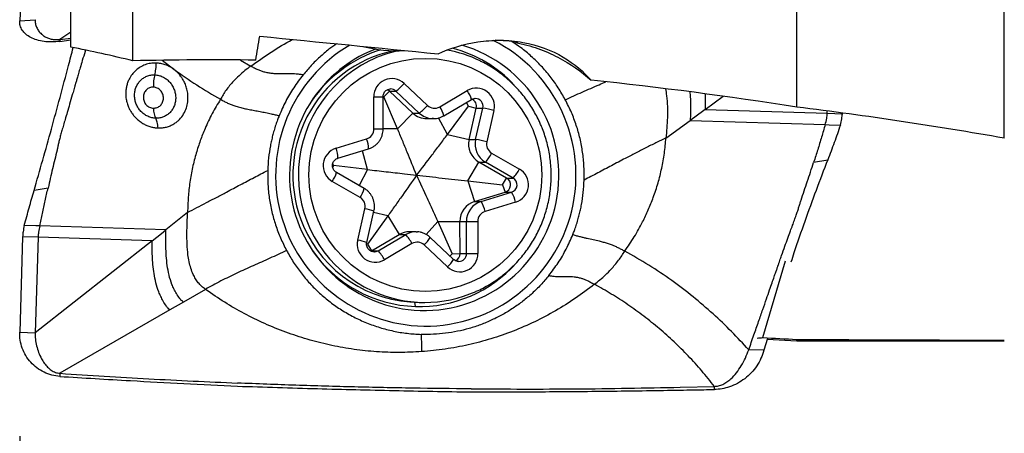
# Model space of a CAD drawing. Units: millimetres. Extents: x 5 to 292, y 5 to 205.
# Drawn here: x 61 to 71, y 91 to 95 of the extents above; entities that cross this region are included whole.
import ezdxf

# ---------------------------------------------------------------- set-up
doc = ezdxf.new("R2010")
doc.units = ezdxf.units.MM
doc.layers.add('DÜNNE_LINIE', color=153, linetype='Continuous')
doc.styles.add('SLDTEXTSTYLE1', font='TXT', dxfattribs={"width": 0.75})
doc.dimstyles.new('SLDDIMSTYLE2', dxfattribs={"dimtxt": 3.5, "dimasz": 3, "dimexe": 0, "dimexo": 0.0625, "dimgap": 0.875, "dimtad": 1, "dimdec": 0, "dimrnd": 1e-09, "dimzin": 12, "dimdsep": 46, "dimtxsty": 'SLDTEXTSTYLE1', "dimsah": 1, "dimcen": 0.09, "dimadec": 0, "dimazin": 3, "dimtfac": 1, "dimtofl": 0, "dimtmove": 0, "dimatfit": 3, "dimfxl": 1, "dimfrac": 2, "dimtolj": 1, "dimtzin": 12, "dimarcsym": 0})

# ---------------------------------------------------------------- blocks, each defined once
blk = doc.blocks.new('_D_2')
at = {"layer": 'DÜNNE_LINIE', "color": 7}
for p, q in [((151.0315, 93.7448), (151.0315, 75.7285)), ((61.0398, 90.7492), (61.0398, 75.7285)), ((61.0398, 76.7285), (151.0315, 76.7285))]:
    blk.add_line(p, q, dxfattribs=at)
for points in [[(61.0398, 76.7285), (64.0398, 75.9785), (64.0398, 77.4785)], [(151.0315, 76.7285), (148.0315, 77.4785), (148.0315, 75.9785)]]:
    blk.add_solid(points, dxfattribs=at)
at = {"layer": 'DÜNNE_LINIE', "color": 7, "insert": (102.4297, 81.2402), "char_height": 3.5, "attachment_point": 1, "style": 'SLDTEXTSTYLE1'}
blk.add_mtext('90', dxfattribs=at)
blk = doc.blocks.new('_D_3')
at = {"layer": 'DÜNNE_LINIE', "color": 7}
for p, q in [((97.7786, 91.1748), (97.7786, 83.1855)), ((61.0398, 90.7492), (61.0398, 83.1855)), ((61.0398, 84.1855), (97.7786, 84.1855))]:
    blk.add_line(p, q, dxfattribs=at)
for points in [[(61.0398, 84.1855), (64.0398, 83.4355), (64.0398, 84.9355)], [(97.7786, 84.1855), (94.7786, 84.9355), (94.7786, 83.4355)]]:
    blk.add_solid(points, dxfattribs=at)
at = {"layer": 'DÜNNE_LINIE', "color": 7, "insert": (78.3139, 88.6972), "char_height": 3.5, "attachment_point": 1, "style": 'SLDTEXTSTYLE1'}
blk.add_mtext('37', dxfattribs=at)

msp = doc.modelspace()

# ---------------------------------------------------------------- linework, layer by layer
at = {"color": 7, "linetype": 'Continuous', "lineweight": 30}
for p, q in [((68.5315, 93.9189), (68.5315, 96.6241)), ((70.5315, 93.6189), (70.5315, 96.4547)), ((61.5315, 94.4968), (61.5315, 95.7936)), ((62.1315, 94.3642), (62.1315, 95.7136)), ((61.068, 95.3273), (61.0398, 94.7509)), ((61.0398, 94.7509), (61.1889, 94.7603)), ((61.4275, 94.5699), (61.4266, 94.5511)), ((61.4266, 94.5511), (61.5315, 94.5648)), ((61.4275, 94.5699), (61.5315, 94.5833)), ((65.8196, 94.5398), (65.8195, 94.5447)), ((64.5514, 94.0182), (64.6045, 94.073)), ((64.6045, 94.073), (64.6672, 94.073)), ((64.8292, 93.8614), (64.6045, 94.073)), ((64.8919, 93.8614), (64.6672, 94.073)), ((64.7457, 94.146), (64.9704, 93.9344)), ((65.0885, 93.9211), (65.3543, 94.0771)), ((64.4542, 93.7078), (64.4527, 94.0173)), ((64.5514, 94.0182), (64.5422, 94.0182)), ((64.5437, 93.7083), (64.5422, 94.0178)), ((64.6818, 93.7094), (64.5514, 94.0182)), ((65.1287, 93.8348), (65.3945, 93.9909)), ((67.6472, 93.8937), (67.8221, 94.0222)), ((65.1641, 93.6548), (65.3668, 93.926)), ((65.3668, 93.926), (65.3466, 93.9628)), ((65.3668, 93.926), (65.4415, 93.909)), ((65.3717, 93.6076), (65.4415, 93.909)), ((65.4344, 93.6076), (65.5042, 93.909)), ((65.4415, 93.909), (65.5042, 93.909)), ((65.6115, 93.8863), (65.5417, 93.5849)), ((67.6472, 93.8937), (67.5493, 93.8221)), ((67.6472, 93.8937), (68.8242, 93.8588)), ((68.8242, 93.8588), (68.8248, 93.8805)), ((64.6818, 93.7094), (64.8292, 93.8614)), ((64.8292, 93.8614), (64.8919, 93.8614)), ((64.9652, 93.8074), (65.0279, 93.8074)), ((65.0279, 93.8074), (65.0156, 93.8078)), ((67.27, 93.6206), (67.5028, 93.7885)), ((67.5493, 93.8221), (67.5028, 93.7885)), ((67.5028, 93.7885), (68.8045, 93.7499)), ((68.8242, 93.8588), (68.971, 93.8543)), ((68.971, 93.8543), (68.9712, 93.8613)), ((68.8045, 93.7499), (68.8429, 93.7487)), ((68.8429, 93.7487), (68.9513, 93.7454)), ((64.0891, 93.5217), (64.3836, 93.6116)), ((65.1641, 93.6548), (65.3717, 93.6076)), ((65.3717, 93.6076), (65.4344, 93.6076)), ((64.1078, 93.4261), (64.4024, 93.516)), ((64.4021, 93.516), (64.4024, 93.516)), ((64.1075, 93.4261), (64.1078, 93.4261)), ((65.5893, 93.4753), (65.8566, 93.3219)), ((68.6937, 93.3869), (68.8293, 93.4105)), ((64.0644, 93.3543), (64.0569, 93.3403)), ((64.0644, 93.3543), (64.0586, 93.3754)), ((64.3937, 93.3166), (64.0644, 93.3543)), ((65.3583, 93.2076), (65.4668, 93.3885)), ((65.4668, 93.3885), (65.5295, 93.3885)), ((65.7341, 93.2351), (65.4668, 93.3885)), ((65.7968, 93.2351), (65.5295, 93.3885)), ((64.36, 93.1356), (64.0927, 93.289)), ((65.6951, 93.1699), (65.7341, 93.2351)), ((65.7341, 93.2351), (65.7968, 93.2351)), ((61.3129, 93.1373), (61.1779, 93.1135)), ((64.3207, 93.0489), (64.0534, 93.2023)), ((65.3583, 93.2076), (65.4243, 93.0083)), ((65.3583, 93.2076), (65.6951, 93.1699)), ((65.6951, 93.1699), (65.7188, 93.0982)), ((65.4243, 93.0083), (65.7188, 93.0982)), ((65.487, 93.0083), (65.7815, 93.0982)), ((65.7188, 93.0982), (65.7815, 93.0982)), ((64.2984, 92.6379), (64.3683, 92.9393)), ((65.4243, 93.0083), (65.487, 93.0083)), ((65.8209, 93.0025), (65.5263, 92.9126)), ((62.6582, 92.9036), (62.449, 92.7357)), ((64.3854, 92.6153), (64.4552, 92.9168)), ((64.5879, 92.8694), (64.3927, 92.5982)), ((64.5879, 92.8694), (64.6982, 92.6895)), ((61.195, 92.7755), (61.0843, 92.7789)), ((61.2334, 92.7743), (61.195, 92.7755)), ((62.449, 92.7357), (61.2334, 92.7743)), ((62.4069, 92.7021), (62.449, 92.7357)), ((65.0702, 92.8149), (65.2832, 92.8159)), ((65.0702, 92.8149), (65.208, 92.506)), ((65.2847, 92.5064), (65.2832, 92.8159)), ((65.2832, 92.8159), (65.3459, 92.8159)), ((65.3474, 92.5064), (65.3459, 92.8159)), ((65.4558, 92.8164), (65.4573, 92.5069)), ((61.068, 92.6699), (61.0398, 91.7492)), ((61.2171, 92.6653), (61.068, 92.6699)), ((61.2171, 92.6653), (61.1889, 91.7446)), ((62.3163, 92.6304), (61.2171, 92.6653)), ((62.3163, 92.6304), (62.4069, 92.7021)), ((64.4324, 92.5334), (64.6982, 92.6895)), ((64.4951, 92.5334), (64.7609, 92.6895)), ((64.6982, 92.6895), (64.7609, 92.6895)), ((64.8612, 92.7168), (64.7985, 92.7168)), ((64.8612, 92.7168), (64.8735, 92.7164)), ((65.2224, 92.4511), (64.9977, 92.6626)), ((62.3163, 92.6304), (61.1889, 91.7446)), ((64.3927, 92.5982), (64.3839, 92.6003)), ((64.3927, 92.5982), (64.4324, 92.5334)), ((64.8215, 92.6032), (64.5557, 92.4471)), ((65.1643, 92.3783), (64.9396, 92.5898)), ((64.426, 92.5301), (64.4324, 92.5334)), ((64.4324, 92.5334), (64.4951, 92.5334)), ((65.208, 92.506), (65.1879, 92.4836)), ((65.208, 92.506), (65.2847, 92.5064)), ((65.2847, 92.5064), (65.3474, 92.5064)), ((68.204, 91.6979), (68.4215, 92.4364)), ((62.8297, 92.1625), (62.6175, 92.0401)), ((62.8566, 92.1434), (62.8297, 92.1625)), ((62.6175, 92.0401), (62.4882, 91.9656)), ((64.8923, 92.0371), (64.9445, 92.0371)), ((62.4882, 91.9656), (61.4275, 91.3534)), ((61.0398, 91.7492), (61.1889, 91.7446)), ((68.2471, 91.6879), (68.2142, 91.575)), ((68.2451, 91.6811), (68.5315, 91.6673)), ((68.5315, 91.6673), (68.5315, 91.6805)), ((68.5315, 91.6673), (70.5315, 91.6673)), ((68.2142, 91.575), (68.0674, 91.5796)), ((61.4275, 91.3534), (61.4266, 91.3234)), ((67.4076, 91.2193), (67.737, 91.2278)), ((67.7367, 91.1978), (67.737, 91.2278))]:
    msp.add_line(p, q, dxfattribs=at)
at = {"color": 8, "linetype": 'Continuous', "lineweight": 30}
for p, q in [((61.5315, 94.6417), (61.4275, 94.5699)), ((62.4141, 94.3697), (62.5251, 94.2822)), ((63.1673, 94.3713), (63.2677, 94.3126)), ((65.1641, 93.6548), (65.0769, 93.8139)), ((64.6818, 93.7094), (64.5437, 93.7087)), ((64.3937, 93.3166), (64.3442, 93.4982)), ((64.3937, 93.3166), (64.3116, 93.1634)), ((64.5879, 92.8694), (64.4519, 92.9022)), ((65.0702, 92.8149), (64.9593, 92.6907)), ((64.8541, 91.9977), (64.848, 92.0379))]:
    msp.add_line(p, q, dxfattribs=at)
at = {"color": 7, "linetype": 'Continuous', "lineweight": 30, "flags": 128}
for points in [[(64.6045, 94.073), (64.5889, 94.0842), (64.5849, 94.0862)], [(65.4316, 94.001), (65.4308, 94.001), (65.4275, 94.0009)], [(64.4575, 92.5232), (64.4583, 92.5232), (64.4616, 92.5233)]]:
    msp.add_lwpolyline(points, dxfattribs=at)
at = {"color": 8, "linetype": 'Continuous', "lineweight": 30, "flags": 128}
msp.add_lwpolyline([(64.4616, 92.5233), (64.4774, 92.5259), (64.4951, 92.5334)], dxfattribs=at)
at = {"color": 7, "linetype": 'Continuous', "lineweight": 30}
msp.add_circle((64.9505, 93.2649), 1.1228, dxfattribs=at)
for centre, radius, start, end in [((64.9473, 93.2631), 1.4553, 269.53591, 63.13097), ((64.9628, 93.2631), 1.4555, 120.60952, 268.92592), ((64.9463, 93.2628), 1.3053, 111.46554, 267.96636), ((64.8992, 93.2624), 1.2259, 101.9935, 203.58233), ((64.895, 93.2689), 1.2587, 107.34466, 145.93632), ((64.671, 95.7308), 1.2695, 255.19545, 273.56572), ((64.9449, 93.2735), 1.2136, 101.80931, 116.0316), ((64.9329, 93.2628), 1.3049, 268.55537, 73.59762), ((64.9441, 93.2735), 1.2137, 63.92381, 79.80815), ((64.8906, 93.2707), 1.2567, 43.15691, 75.28649), ((64.6266, 94.0191), 0.174, 46.83349, 180.56798), ((64.4203, 94.4169), 0.4234, 305.68056, 320.21706), ((65.442, 93.9265), 0.1743, 346.66294, 120.20633), ((65.3684, 93.9261), 0.0751, 346.85886, 65.7416), ((64.645, 94.2054), 0.4234, 305.68056, 320.21706), ((65.0383, 94.0065), 0.099, 226.67381, 300.42633), ((65.2536, 92.4583), 1.4722, 75.9272, 80.19689), ((64.9652, 94.0057), 0.1983, 226.69608, 269.97474), ((64.3543, 93.7072), 0.0999, 287.09057, 0.38011), ((65.5669, 93.5621), 0.2004, 166.89474, 240.04509), ((65.6296, 93.5621), 0.2004, 166.89474, 240.04509), ((65.1837, 92.1569), 1.4722, 75.9272, 80.19689), ((64.1408, 93.3542), 0.1753, 107.16286, 240.07706), ((65.6393, 93.5622), 0.1002, 166.89474, 240.04509), ((65.2852, 93.6206), 0.337, 316.47421, 334.47042), ((65.5525, 93.4672), 0.337, 316.47421, 334.47042), ((65.7692, 93.17), 0.1753, 287.16286, 60.07706), ((65.6966, 93.17), 0.0751, 287.16694, 60.07298), ((65.7594, 93.17), 0.0751, 287.16694, 60.07298), ((64.2707, 92.9621), 0.1002, 346.89474, 60.04509), ((65.5403, 92.943), 0.2868, 11.95999, 32.73892), ((65.483, 92.8172), 0.1999, 107.09057, 180.38011), ((65.5457, 92.8172), 0.1999, 107.09057, 180.38011), ((65.2457, 92.8531), 0.2868, 11.95999, 32.73892), ((65.5557, 92.8171), 0.0999, 107.09057, 180.38011), ((64.8938, 93.2551), 1.2179, 203.36778, 269.92857), ((65.0949, 160.6786), 67.8631, 270.211892, 270.304683), ((64.7985, 92.5188), 0.1981, 90.00685, 120.43612), ((64.5164, 92.4535), 0.3398, 26.13209, 43.99203), ((64.8935, 93.2536), 1.2566, 214.03762, 268.20179), ((64.468, 92.5977), 0.1743, 166.66294, 300.20633), ((64.8717, 92.5178), 0.099, 46.67381, 120.42633), ((64.2506, 92.2974), 0.3398, 26.13209, 43.99203), ((65.2833, 92.5052), 0.174, 226.83349, 0.56798), ((65.2097, 92.5059), 0.075, 295.36276, 0.36133), ((65.0964, 160.3691), 67.8631, 270.211892, 270.304683), ((64.8916, 93.252), 1.2549, 268.28601, 318.05747), ((64.9445, 93.2495), 1.2123, 245.39515, 294.10437)]:
    msp.add_arc(centre, radius, start, end, dxfattribs=at)
at = {"color": 8, "linetype": 'Continuous', "lineweight": 30}
for centre, radius, start, end in [((64.9533, 93.2622), 1.2275, 116.14888, 245.27039), ((64.6162, 94.0188), 0.0744, 46.6937, 90.40324), ((65.1464, 93.9278), 0.2559, 14.27357, 35.69514), ((64.2861, 132.433), 38.4161, 270.24849, 270.38205), ((65.4314, 93.9262), 0.0749, 346.7547, 89.82531), ((64.8808, 93.7718), 0.2558, 14.26462, 35.70004), ((65.028, 94.0058), 0.1984, 226.69794, 266.41536), ((64.2876, 132.1235), 38.4161, 270.24849, 270.38205), ((64.1588, 93.5179), 0.2435, 359.54407, 22.62872), ((63.8643, 93.428), 0.2435, 359.54407, 22.62872), ((63.8441, 93.3495), 0.2559, 324.87584, 346.32628), ((64.1121, 93.1957), 0.2551, 324.85173, 346.37038), ((64.1994, 92.1099), 0.8464, 72.40875, 78.49338), ((64.8612, 92.5188), 0.1981, 90.00685, 120.43612), ((64.7465, 92.8034), 0.2879, 312.10997, 330.72722), ((64.1296, 91.8085), 0.8464, 72.40875, 78.49338), ((64.971, 92.5921), 0.2882, 312.11626, 330.71599), ((65.2726, 92.5058), 0.0748, 270.58635, 0.43664)]:
    msp.add_arc(centre, radius, start, end, dxfattribs=at)
at = {"color": 7, "linetype": 'Continuous', "lineweight": 30}
for centre, major_axis, ratio, start_param, end_param in [((63.6141, 103.6912), (0.9689, 11.741), 0.06509, 3.800697, 3.832351), ((98.8109, 98.844), (127.7986, -10.5373), 0.057891, 4.436035, 4.450001), ((65.7833, 93.2618), (-0.962, 0.9887), 0.877437, 5.401987, 5.570741), ((65.9369, 93.2618), (2.1779, 0.2575), 0.58507, 1.545915, 1.555481), ((71.7673, 103.8226), (4.0966, 12.0677), 0.303198, 3.263976, 3.277432), ((141.1403, 103.6448), (147.1504, 0), 0.093479, 4.193796, 4.196357), ((73.8726, 103.6448), (113.9583, 0), 0.105104, 4.665503, 4.683066)]:
    msp.add_ellipse(centre, major_axis=major_axis, ratio=ratio, start_param=start_param, end_param=end_param, dxfattribs=at)
for points, knots in [([(61.4266, 94.5511), (61.4003, 94.5487), (61.3477, 94.5438), (61.273, 94.5492), (61.2045, 94.5636), (61.1451, 94.5877), (61.097, 94.6198), (61.0627, 94.6588), (61.0418, 94.7027), (61.0404, 94.7349), (61.0398, 94.7509)], [0, 0, 0, 0, 0.126359, 0.252213, 0.378859, 0.505895, 0.632205, 0.756669, 0.878812, 1, 1, 1, 1]), ([(61.1889, 94.7603), (61.1892, 94.7479), (61.19, 94.7221), (61.2021, 94.6862), (61.2213, 94.652), (61.2466, 94.6232), (61.2759, 94.6005), (61.3073, 94.5838), (61.3431, 94.5724), (61.3834, 94.5665), (61.4128, 94.5688), (61.4275, 94.5699)], [0, 0, 0, 0, 0.121252, 0.251422, 0.385859, 0.519904, 0.624112, 0.723977, 0.818994, 0.909775, 1, 1, 1, 1]), ([(65.0724, 94.4321), (65.1881, 94.484), (65.3153, 94.5246), (65.5275, 94.5568), (65.5995, 94.5623), (65.7461, 94.5612), (65.8203, 94.5544), (66.0337, 94.5161), (66.1676, 94.4651), (66.3895, 94.3351), (66.4775, 94.258), (66.5472, 94.1775)], [0, 0, 0, 0, 0.25, 0.25, 0.375, 0.375, 0.5, 0.5, 0.75, 0.75, 1, 1, 1, 1]), ([(65.8196, 94.5398), (65.894, 94.5262), (65.9667, 94.5065), (66.1035, 94.4585), (66.1675, 94.4304), (66.3496, 94.3359), (66.4555, 94.2603), (66.5472, 94.1775)], [0, 0, 0, 0, 0.25, 0.25, 0.5, 0.5, 1, 1, 1, 1]), ([(61.1779, 93.1135), (61.206, 93.2111), (61.2618, 93.4056), (61.3455, 93.7054), (61.4285, 94.0095), (61.4988, 94.2716), (61.541, 94.4339), (61.556, 94.4917)], [0, 0, 0, 0, 0.222117, 0.442373, 0.661332, 0.879567, 1, 1, 1, 1]), ([(61.6736, 94.4669), (61.6723, 94.4625), (61.6621, 94.429), (61.6453, 94.3727), (61.6242, 94.3018), (61.6075, 94.2449), (61.5943, 94.1998), (61.5851, 94.1683), (61.5793, 94.1482), (61.5767, 94.1392), (61.5756, 94.1355), (61.5756, 94.1355), (61.5756, 94.1355), (61.5756, 94.1354), (61.5756, 94.1353), (61.5755, 94.135), (61.5754, 94.1345), (61.5751, 94.1336), (61.5745, 94.1317), (61.5734, 94.1278), (61.5713, 94.1202), (61.567, 94.1052), (61.5586, 94.0761), (61.543, 94.0215), (61.5222, 93.9493), (61.4992, 93.8706), (61.4791, 93.8036), (61.4618, 93.746), (61.4474, 93.6957), (61.4346, 93.6495), (61.4236, 93.6073), (61.4142, 93.5689), (61.4063, 93.5346), (61.402, 93.5129), (61.4, 93.5027)], [0, 0, 0, 0, 0.013332, 0.101848, 0.172094, 0.23019, 0.276319, 0.310657, 0.327072, 0.338344, 0.338358, 0.338371, 0.338398, 0.338451, 0.338557, 0.33877, 0.339195, 0.340044, 0.341741, 0.345126, 0.351864, 0.365208, 0.391371, 0.441623, 0.534019, 0.615907, 0.687624, 0.745011, 0.798006, 0.84676, 0.891348, 0.93178, 0.96802, 1, 1, 1, 1]), ([(66.0616, 93.7521), (66.0563, 93.7641), (66.0412, 93.7979), (66.0134, 93.8521), (65.9772, 93.9141), (65.9375, 93.9738), (65.8943, 94.031), (65.8478, 94.0856), (65.7983, 94.1374), (65.7458, 94.1862), (65.6905, 94.2317), (65.6328, 94.274), (65.5725, 94.3127), (65.5208, 94.3425), (65.4886, 94.3579), (65.4778, 94.3631)], [0, 0, 0, 0, 0.0455416, 0.1285418, 0.2115488, 0.2945534, 0.3775555, 0.4605548, 0.5435513, 0.6265447, 0.7095352, 0.7925227, 0.8755071, 0.9584886, 1, 1, 1, 1]), ([(62.3552, 94.343), (62.3372, 94.3426), (62.3011, 94.3419), (62.2493, 94.3278), (62.2012, 94.3048), (62.1583, 94.2728), (62.122, 94.2332), (62.0997, 94.1973), (62.0869, 94.1699), (62.0802, 94.153), (62.0745, 94.1356), (62.0698, 94.1179), (62.0662, 94.0997), (62.0638, 94.0831), (62.0623, 94.0662), (62.0617, 94.0472), (62.0626, 94.0224), (62.0664, 93.992), (62.0747, 93.9562), (62.0872, 93.9212), (62.1032, 93.8885), (62.1213, 93.859), (62.1453, 93.8279), (62.1748, 93.7981), (62.2081, 93.7721), (62.2412, 93.7524), (62.2758, 93.7367), (62.3107, 93.7257), (62.3443, 93.7193), (62.3649, 93.718), (62.3742, 93.7175)], [0, 0, 0, 0, 0.057737, 0.11547, 0.173123, 0.230638, 0.287989, 0.34519, 0.364255, 0.383313, 0.402368, 0.421424, 0.440485, 0.459554, 0.473176, 0.492547, 0.517671, 0.54856, 0.585228, 0.627709, 0.659309, 0.693531, 0.730376, 0.776032, 0.818322, 0.857209, 0.892679, 0.934599, 0.970369, 1, 1, 1, 1]), ([(62.3414, 94.2291), (62.3437, 94.2375), (62.3483, 94.2543), (62.3528, 94.2832), (62.3554, 94.3132), (62.3553, 94.3331), (62.3552, 94.343)], [0, 0, 0, 0, 0.24722, 0.499657, 0.75227, 1, 1, 1, 1]), ([(62.5251, 94.2822), (62.5122, 94.291), (62.4863, 94.3086), (62.4439, 94.327), (62.3999, 94.3395), (62.3701, 94.3419), (62.3552, 94.343)], [0, 0, 0, 0, 0.2496, 0.499533, 0.74969, 1, 1, 1, 1]), ([(62.3742, 93.7175), (62.3881, 93.7176), (62.4155, 93.7179), (62.4549, 93.7256), (62.4914, 93.738), (62.5245, 93.7549), (62.5542, 93.7753), (62.5882, 93.8061), (62.6217, 93.8501), (62.6481, 93.9084), (62.6611, 93.9676), (62.6631, 94.0244), (62.6562, 94.0767), (62.643, 94.1231), (62.6256, 94.163), (62.6062, 94.1963), (62.5848, 94.2257), (62.5629, 94.25), (62.5424, 94.2689), (62.5301, 94.2784), (62.5251, 94.2822)], [0, 0, 0, 0, 0.0551184, 0.1086403, 0.1605681, 0.2109119, 0.2596963, 0.30694, 0.3967107, 0.4804347, 0.5581067, 0.6296997, 0.6951969, 0.7546009, 0.807916, 0.8551579, 0.89632, 0.941728, 0.9763009, 1, 1, 1, 1]), ([(62.5251, 94.2822), (62.5982, 94.231), (62.7446, 94.1284), (62.8985, 94.0385), (62.9755, 93.9935)], [0, 0, 0, 0, 0.499518, 1, 1, 1, 1]), ([(63.2677, 94.3126), (63.2484, 94.2987), (63.2091, 94.2703), (63.1533, 94.2213), (63.1045, 94.1725), (63.0632, 94.1256), (63.0295, 94.0821), (62.9995, 94.0381), (62.9834, 94.0082), (62.9755, 93.9935)], [0, 0, 0, 0, 0.162966, 0.331595, 0.50241, 0.630051, 0.755999, 0.879455, 1, 1, 1, 1]), ([(63.7713, 94.2287), (63.7597, 94.2304), (63.737, 94.2339), (63.7032, 94.2369), (63.6711, 94.2384), (63.6293, 94.2389), (63.58, 94.238), (63.53, 94.2378), (63.4852, 94.2401), (63.4459, 94.2448), (63.4081, 94.2526), (63.3723, 94.2633), (63.3385, 94.2762), (63.3029, 94.2926), (63.2797, 94.3057), (63.2677, 94.3126)], [0, 0, 0, 0, 0.058161, 0.114659, 0.171788, 0.230821, 0.355548, 0.486321, 0.57385, 0.659697, 0.743097, 0.804526, 0.866283, 0.930485, 1, 1, 1, 1]), ([(62.3512, 93.8113), (62.3382, 93.8125), (62.3122, 93.8148), (62.2741, 93.8284), (62.2389, 93.8489), (62.2077, 93.8761), (62.182, 93.9089), (62.1626, 93.9459), (62.1504, 93.9859), (62.1457, 94.0271), (62.1488, 94.068), (62.1594, 94.1071), (62.1773, 94.1428), (62.2015, 94.1739), (62.2313, 94.199), (62.2654, 94.2172), (62.3025, 94.2283), (62.3285, 94.2288), (62.3414, 94.2291)], [0, 0, 0, 0, 0.062295, 0.124365, 0.186239, 0.248032, 0.309879, 0.371925, 0.434259, 0.496884, 0.559753, 0.622793, 0.685916, 0.749017, 0.81203, 0.874901, 0.937569, 1, 1, 1, 1]), ([(62.3414, 94.2291), (62.3392, 94.2204), (62.3346, 94.2029), (62.3304, 94.1728), (62.3281, 94.1416), (62.3286, 94.121), (62.3289, 94.1108)], [0, 0, 0, 0, 0.247281, 0.5, 0.752718, 1, 1, 1, 1]), ([(62.3414, 94.2291), (62.3544, 94.2278), (62.3803, 94.2253), (62.418, 94.2113), (62.4528, 94.1904), (62.4836, 94.1629), (62.509, 94.13), (62.5282, 94.0929), (62.5404, 94.053), (62.5451, 94.012), (62.5422, 93.9713), (62.5318, 93.9326), (62.5143, 93.8972), (62.4904, 93.8665), (62.461, 93.8416), (62.4271, 93.8236), (62.3902, 93.8124), (62.3642, 93.8117), (62.3512, 93.8113)], [0, 0, 0, 0, 0.062322, 0.1245, 0.186524, 0.24845, 0.310361, 0.372358, 0.434519, 0.496893, 0.55951, 0.622364, 0.685419, 0.748587, 0.811754, 0.874788, 0.937562, 1, 1, 1, 1]), ([(63.7713, 94.2287), (63.7405, 94.188), (63.679, 94.1069), (63.6015, 93.9746), (63.5609, 93.8811), (63.5405, 93.8342)], [0, 0, 0, 0, 0.333698, 0.665927, 1, 1, 1, 1]), ([(62.3289, 94.1108), (62.3163, 94.1097), (62.2909, 94.1075), (62.2592, 94.0854), (62.2377, 94.0533), (62.2295, 94.014), (62.2353, 93.9801), (62.2471, 93.9557), (62.2592, 93.9395), (62.274, 93.9261), (62.291, 93.916), (62.3093, 93.9094), (62.3219, 93.9082), (62.3283, 93.9076)], [0, 0, 0, 0, 0.1249, 0.251095, 0.377864, 0.504107, 0.628868, 0.690926, 0.752665, 0.814249, 0.875878, 0.937749, 1, 1, 1, 1]), ([(62.3283, 93.9076), (62.3409, 93.9088), (62.3663, 93.911), (62.3979, 93.933), (62.4195, 93.9649), (62.4263, 93.9978), (62.4242, 94.0246), (62.4189, 94.0441), (62.4101, 94.0624), (62.398, 94.0786), (62.3831, 94.0921), (62.3662, 94.1022), (62.3478, 94.109), (62.3352, 94.1102), (62.3289, 94.1108)], [0, 0, 0, 0, 0.1248424, 0.2511682, 0.3778814, 0.5037542, 0.5664336, 0.6287249, 0.6906831, 0.7524209, 0.8140822, 0.8758166, 0.9377592, 1, 1, 1, 1]), ([(64.5422, 94.0178), (64.5422, 94.0199), (64.5424, 94.0278), (64.5452, 94.0414), (64.5524, 94.0576), (64.5632, 94.0715), (64.577, 94.0826), (64.5929, 94.0899), (64.6062, 94.0933), (64.6138, 94.0929), (64.6157, 94.0927)], [0, 0, 0, 0, 0.051906, 0.200513, 0.349553, 0.499038, 0.64924, 0.8003, 0.952177, 1, 1, 1, 1]), ([(62.9755, 93.9935), (62.9481, 93.948), (62.8934, 93.8573), (62.8298, 93.7231), (62.7793, 93.5958), (62.7387, 93.4708), (62.7048, 93.3374), (62.6792, 93.1955), (62.6626, 93.051), (62.6597, 92.9527), (62.6582, 92.9036)], [0, 0, 0, 0, 0.1405762, 0.2806429, 0.3904737, 0.5001924, 0.6250226, 0.7498726, 0.8748407, 1, 1, 1, 1]), ([(62.9755, 93.9935), (62.9869, 93.987), (63.0092, 93.9742), (63.0443, 93.9574), (63.0789, 93.9429), (63.1174, 93.9291), (63.1595, 93.9165), (63.2051, 93.9051), (63.2529, 93.895), (63.3028, 93.8857), (63.3553, 93.8763), (63.409, 93.8663), (63.4585, 93.8558), (63.5028, 93.8451), (63.5279, 93.8378), (63.5405, 93.8342)], [0, 0, 0, 0, 0.060064, 0.118015, 0.176128, 0.235814, 0.3188, 0.405517, 0.494722, 0.595826, 0.695157, 0.7906, 0.881503, 0.940542, 1, 1, 1, 1]), ([(65.3945, 93.9909), (65.3962, 93.9919), (65.4031, 93.9957), (65.4142, 93.9998), (65.4238, 94.0002), (65.4276, 94.0004)], [0, 0, 0, 0, 0.171923, 0.672745, 1, 1, 1, 1]), ([(66.4812, 93.2153), (66.4814, 93.2606), (66.4818, 93.3505), (66.4679, 93.4841), (66.4434, 93.615), (66.4071, 93.7431), (66.3601, 93.8689), (66.3198, 93.9491), (66.2995, 93.9896)], [0, 0, 0, 0, 0.168774, 0.335018, 0.499983, 0.664953, 0.831207, 1, 1, 1, 1]), ([(62.3283, 93.9076), (62.329, 93.8979), (62.3305, 93.8781), (62.3356, 93.8515), (62.3424, 93.8282), (62.3483, 93.8169), (62.3512, 93.8113)], [0, 0, 0, 0, 0.247153, 0.49974, 0.75246, 1, 1, 1, 1]), ([(62.3742, 93.7175), (62.3733, 93.727), (62.3717, 93.7463), (62.3666, 93.7721), (62.3598, 93.7948), (62.3541, 93.8058), (62.3512, 93.8113)], [0, 0, 0, 0, 0.247659, 0.500271, 0.752744, 1, 1, 1, 1]), ([(63.5405, 93.8342), (63.5353, 93.8215), (63.5234, 93.7928), (63.5076, 93.7451), (63.4917, 93.6944), (63.4779, 93.6435), (63.4663, 93.5946), (63.4517, 93.523), (63.4373, 93.4279), (63.4331, 93.3488), (63.431, 93.3088)], [0, 0, 0, 0, 0.076272, 0.172859, 0.279466, 0.371969, 0.46606, 0.559263, 0.777872, 1, 1, 1, 1]), ([(65.0155, 93.8079), (65.0249, 93.8076), (65.044, 93.8072), (65.0725, 93.8118), (65.0997, 93.8201), (65.1182, 93.8288), (65.1274, 93.8341), (65.1287, 93.8348)], [0, 0, 0, 0, 0.239191, 0.484458, 0.729694, 0.962229, 1, 1, 1, 1]), ([(68.8045, 93.7499), (68.8103, 93.7697), (68.8207, 93.805), (68.8231, 93.8425), (68.8242, 93.8588)], [0, 0, 0, 0, 0.564269, 1, 1, 1, 1]), ([(68.9513, 93.7454), (68.9564, 93.7655), (68.9655, 93.8015), (68.9693, 93.8382), (68.971, 93.8543)], [0, 0, 0, 0, 0.560023, 1, 1, 1, 1]), ([(64.4024, 93.516), (64.4091, 93.5183), (64.425, 93.5237), (64.4486, 93.5361), (64.4722, 93.5529), (64.4931, 93.5731), (64.5109, 93.5961), (64.5252, 93.6214), (64.5357, 93.6485), (64.542, 93.6764), (64.5437, 93.6966), (64.5437, 93.707), (64.5437, 93.7083)], [0, 0, 0, 0, 0.083971, 0.197185, 0.310446, 0.423731, 0.537048, 0.650404, 0.7638, 0.877238, 0.984798, 1, 1, 1, 1]), ([(64.8664, 93.2621), (64.8362, 93.336), (64.7909, 93.447), (64.7293, 93.5962), (64.6976, 93.6716), (64.6818, 93.7094)], [0, 0, 0, 0, 0.499336, 0.749462, 1, 1, 1, 1]), ([(65.44, 92.143), (65.4406, 92.1432), (65.4632, 92.1526), (65.5063, 92.1746), (65.5689, 92.2092), (65.6292, 92.2478), (65.6871, 92.2898), (65.7425, 92.3352), (65.7952, 92.3838), (65.8449, 92.4354), (65.8915, 92.4898), (65.9349, 92.5469), (65.9749, 92.6064), (66.0113, 92.6682), (66.0441, 92.732), (66.0731, 92.7977), (66.0983, 92.8649), (66.1194, 92.9336), (66.1366, 93.0033), (66.1496, 93.0739), (66.1585, 93.1452), (66.1632, 93.2169), (66.1638, 93.2887), (66.1601, 93.3605), (66.1523, 93.4319), (66.1403, 93.5027), (66.1243, 93.5727), (66.1041, 93.6416), (66.083, 93.7014), (66.0677, 93.7378), (66.0616, 93.7521)], [0, 0, 0, 0, 0.001006, 0.038479, 0.075954, 0.11343, 0.150907, 0.188385, 0.225864, 0.263345, 0.300827, 0.33831, 0.375795, 0.413281, 0.450769, 0.488257, 0.525747, 0.563238, 0.600729, 0.638222, 0.675715, 0.713209, 0.750703, 0.788197, 0.825692, 0.863186, 0.90068, 0.938174, 0.975667, 1, 1, 1, 1]), ([(68.8045, 93.7499), (68.7931, 93.7095), (68.7696, 93.6267), (68.7325, 93.5071), (68.7067, 93.4271), (68.6937, 93.3869)], [0, 0, 0, 0, 0.3208494, 0.6587258, 1, 1, 1, 1]), ([(68.9513, 93.7454), (68.9318, 93.6886), (68.8924, 93.5742), (68.8504, 93.4653), (68.8293, 93.4105)], [0, 0, 0, 0, 0.496887, 1, 1, 1, 1]), ([(64.8664, 93.2621), (64.9159, 93.327), (64.9903, 93.4244), (65.0896, 93.5555), (65.1392, 93.6217), (65.1641, 93.6548)], [0, 0, 0, 0, 0.499336, 0.749462, 1, 1, 1, 1]), ([(67.27, 93.6206), (67.2378, 93.6054), (67.1736, 93.5749), (67.0751, 93.5258), (66.9763, 93.4754), (66.866, 93.4179), (66.7447, 93.354), (66.6131, 93.2842), (66.5251, 93.2382), (66.4812, 93.2153)], [0, 0, 0, 0, 0.123441, 0.246735, 0.37086, 0.496118, 0.664475, 0.83306, 1, 1, 1, 1]), ([(66.8722, 92.5307), (66.9036, 92.5761), (66.9662, 92.6669), (67.0406, 92.801), (67.101, 92.9283), (67.1512, 93.0534), (67.195, 93.1867), (67.2307, 93.3287), (67.257, 93.4732), (67.2657, 93.5714), (67.27, 93.6206)], [0, 0, 0, 0, 0.1405762, 0.2806429, 0.3904737, 0.5001924, 0.6250226, 0.7498726, 0.8748407, 1, 1, 1, 1]), ([(61.4, 93.5027), (61.3853, 93.4432), (61.3552, 93.3215), (61.3278, 93.2004), (61.3139, 93.1385)], [0, 0, 0, 0, 0.489312, 1, 1, 1, 1]), ([(64.0927, 93.289), (64.091, 93.2901), (64.0843, 93.2942), (64.0739, 93.3034), (64.0636, 93.3179), (64.0571, 93.3345), (64.0545, 93.3522), (64.0561, 93.3699), (64.0617, 93.3867), (64.071, 93.4018), (64.0835, 93.4142), (64.0963, 93.4221), (64.1048, 93.425), (64.1078, 93.4261)], [0, 0, 0, 0, 0.0350292, 0.136846, 0.2383844, 0.3393611, 0.4399136, 0.5402562, 0.6406042, 0.741151, 0.8421079, 0.9436139, 1, 1, 1, 1]), ([(68.8293, 93.4105), (68.7915, 93.3129), (68.7163, 93.1184), (68.6079, 92.8182), (68.5274, 92.5875), (68.4845, 92.455), (68.475, 92.4258)], [0, 0, 0, 0, 0.307129, 0.611652, 0.914347, 1, 1, 1, 1]), ([(62.6582, 92.9036), (62.6878, 92.9188), (62.7468, 92.9493), (62.8405, 92.9984), (62.9364, 93.0488), (63.0452, 93.1062), (63.1663, 93.1702), (63.2988, 93.24), (63.3871, 93.286), (63.431, 93.3088)], [0, 0, 0, 0, 0.123441, 0.246735, 0.37086, 0.496118, 0.664475, 0.83306, 1, 1, 1, 1]), ([(63.431, 93.3088), (63.4308, 93.2637), (63.4305, 93.174), (63.4443, 93.0407), (63.4687, 92.9101), (63.505, 92.7823), (63.5519, 92.6568), (63.592, 92.5768), (63.6123, 92.5364)], [0, 0, 0, 0, 0.168778, 0.335024, 0.49999, 0.664958, 0.831211, 1, 1, 1, 1]), ([(64.3937, 93.3166), (64.4533, 93.3098), (64.5728, 93.2961), (64.7294, 93.278), (64.8271, 93.2667), (64.8664, 93.2621)], [0, 0, 0, 0, 0.372972, 0.747272, 1, 1, 1, 1]), ([(68.5717, 93.0214), (68.5921, 93.081), (68.6338, 93.2026), (68.6732, 93.3238), (68.6934, 93.3856)], [0, 0, 0, 0, 0.489312, 1, 1, 1, 1]), ([(64.8664, 93.2621), (64.8207, 93.1972), (64.7521, 93.0998), (64.6591, 92.9687), (64.6116, 92.9025), (64.5879, 92.8694)], [0, 0, 0, 0, 0.499336, 0.749462, 1, 1, 1, 1]), ([(64.8664, 93.2621), (64.9004, 93.1882), (64.9514, 93.0772), (65.0194, 92.928), (65.0532, 92.8526), (65.0702, 92.8149)], [0, 0, 0, 0, 0.499336, 0.749462, 1, 1, 1, 1]), ([(64.8664, 93.2621), (64.948, 93.2531), (65.0705, 93.2396), (65.2347, 93.2214), (65.317, 93.2122), (65.3583, 93.2076)], [0, 0, 0, 0, 0.499336, 0.749462, 1, 1, 1, 1]), ([(66.3717, 92.6899), (66.377, 92.7026), (66.3888, 92.7313), (66.4047, 92.779), (66.4205, 92.8298), (66.4343, 92.8807), (66.446, 92.9296), (66.4606, 93.0011), (66.4749, 93.0962), (66.4791, 93.1754), (66.4812, 93.2153)], [0, 0, 0, 0, 0.076272, 0.172859, 0.279466, 0.371969, 0.46606, 0.559263, 0.777872, 1, 1, 1, 1]), ([(61.2334, 92.7743), (61.2423, 92.8146), (61.2606, 92.8974), (61.2863, 93.0171), (61.304, 93.0971), (61.3129, 93.1373)], [0, 0, 0, 0, 0.320849, 0.658726, 1, 1, 1, 1]), ([(64.4552, 92.9168), (64.4566, 92.9238), (64.4599, 92.9403), (64.461, 92.9669), (64.4583, 92.9958), (64.4513, 93.0241), (64.4403, 93.0511), (64.4256, 93.0762), (64.4073, 93.0989), (64.3864, 93.1184), (64.37, 93.1298), (64.361, 93.135), (64.36, 93.1356)], [0, 0, 0, 0, 0.083728, 0.197238, 0.310817, 0.424413, 0.538014, 0.651608, 0.765183, 0.878731, 0.986195, 1, 1, 1, 1]), ([(61.0843, 92.7789), (61.0999, 92.8359), (61.1311, 92.9501), (61.1623, 93.059), (61.1779, 93.1135)], [0, 0, 0, 0, 0.4993521, 1, 1, 1, 1]), ([(68.0674, 91.5796), (68.0843, 91.6276), (68.1165, 91.7191), (68.1618, 91.849), (68.2021, 91.9645), (68.2374, 92.0658), (68.2672, 92.1515), (68.2919, 92.2224), (68.3117, 92.2793), (68.3274, 92.3244), (68.3384, 92.3558), (68.3454, 92.376), (68.3485, 92.385), (68.3497, 92.3887), (68.3497, 92.3887), (68.3498, 92.3887), (68.3498, 92.3888), (68.3498, 92.3889), (68.3499, 92.3891), (68.3501, 92.3896), (68.3504, 92.3906), (68.3511, 92.3925), (68.3524, 92.3963), (68.355, 92.404), (68.3602, 92.419), (68.3703, 92.4481), (68.3893, 92.5026), (68.4149, 92.5749), (68.4432, 92.6536), (68.4682, 92.7206), (68.4898, 92.7781), (68.5082, 92.8284), (68.5247, 92.8747), (68.5392, 92.9169), (68.5518, 92.9552), (68.5626, 92.9896), (68.5688, 93.0113), (68.5717, 93.0214)], [0, 0, 0, 0, 0.097881, 0.186324, 0.265202, 0.334471, 0.394177, 0.44156, 0.480747, 0.511862, 0.535023, 0.546096, 0.553699, 0.553708, 0.553717, 0.553735, 0.553771, 0.553843, 0.553986, 0.554273, 0.554846, 0.55599, 0.558274, 0.562819, 0.571819, 0.589467, 0.623363, 0.685686, 0.740921, 0.789296, 0.828005, 0.863751, 0.896637, 0.926712, 0.953984, 0.978429, 1, 1, 1, 1]), ([(62.8297, 92.1625), (62.8172, 92.1721), (62.7924, 92.1911), (62.761, 92.2259), (62.7344, 92.2641), (62.7098, 92.3105), (62.6888, 92.3656), (62.6724, 92.4294), (62.6595, 92.5077), (62.6524, 92.6), (62.6514, 92.704), (62.6545, 92.806), (62.657, 92.8715), (62.6582, 92.9036)], [0, 0, 0, 0, 0.059344, 0.1175653, 0.1757075, 0.234528, 0.3147742, 0.3975201, 0.4826414, 0.6135021, 0.7456227, 0.8755798, 1, 1, 1, 1]), ([(61.0843, 92.7789), (61.0798, 92.7587), (61.0718, 92.7227), (61.0692, 92.6861), (61.068, 92.6699)], [0, 0, 0, 0, 0.559951, 1, 1, 1, 1]), ([(61.2334, 92.7743), (61.2286, 92.7544), (61.2202, 92.7192), (61.2181, 92.6817), (61.2171, 92.6653)], [0, 0, 0, 0, 0.564269, 1, 1, 1, 1]), ([(62.6175, 92.0401), (62.6112, 92.0449), (62.5979, 92.055), (62.5756, 92.0823), (62.552, 92.1199), (62.5272, 92.1652), (62.5008, 92.2241), (62.4778, 92.2999), (62.4612, 92.3923), (62.452, 92.484), (62.4482, 92.573), (62.4473, 92.6568), (62.4485, 92.7103), (62.449, 92.7357)], [0, 0, 0, 0, 0.032036, 0.067562, 0.142571, 0.212194, 0.277253, 0.405817, 0.533799, 0.659189, 0.780495, 0.895647, 1, 1, 1, 1]), ([(64.9977, 92.6626), (64.9924, 92.6674), (64.9798, 92.6785), (64.9573, 92.6928), (64.931, 92.705), (64.9031, 92.7128), (64.8837, 92.7165), (64.8738, 92.7164), (64.8735, 92.7164)], [0, 0, 0, 0, 0.155268, 0.365173, 0.575109, 0.784971, 0.994763, 1, 1, 1, 1]), ([(66.141, 92.2955), (66.1718, 92.3361), (66.2333, 92.4172), (66.3107, 92.5496), (66.3514, 92.6431), (66.3717, 92.6899)], [0, 0, 0, 0, 0.333698, 0.665927, 1, 1, 1, 1]), ([(66.3717, 92.6899), (66.3842, 92.6863), (66.409, 92.6791), (66.4444, 92.6699), (66.4778, 92.6618), (66.5208, 92.6521), (66.5708, 92.6415), (66.6206, 92.6303), (66.6645, 92.619), (66.7024, 92.6077), (66.7384, 92.595), (66.7725, 92.5812), (66.8043, 92.5668), (66.838, 92.55), (66.8607, 92.5372), (66.8722, 92.5307)], [0, 0, 0, 0, 0.059455, 0.118491, 0.178675, 0.240778, 0.37078, 0.505305, 0.594505, 0.681218, 0.764199, 0.823882, 0.881991, 0.93994, 1, 1, 1, 1]), ([(62.4882, 91.9656), (62.482, 91.9701), (62.4687, 91.98), (62.447, 92.0084), (62.4242, 92.0473), (62.4001, 92.0934), (62.3745, 92.1516), (62.3518, 92.2248), (62.3347, 92.313), (62.3241, 92.3993), (62.3184, 92.4819), (62.3156, 92.5587), (62.3161, 92.6075), (62.3163, 92.6304)], [0, 0, 0, 0, 0.0325884, 0.0700625, 0.1506748, 0.2240401, 0.2910836, 0.4219616, 0.5503037, 0.6739325, 0.7917797, 0.9021806, 1, 1, 1, 1]), ([(64.4615, 92.5238), (64.4594, 92.5236), (64.4516, 92.5226), (64.4379, 92.5253), (64.4215, 92.5318), (64.4071, 92.5423), (64.3955, 92.5559), (64.3874, 92.5718), (64.3833, 92.5891), (64.3832, 92.6039), (64.3848, 92.6125), (64.3854, 92.6153)], [0, 0, 0, 0, 0.044983, 0.174019, 0.302956, 0.431399, 0.55914, 0.686141, 0.812528, 0.938538, 1, 1, 1, 1]), ([(63.6123, 92.5364), (63.5586, 92.5114), (63.4511, 92.4612), (63.2906, 92.39), (63.1324, 92.3184), (62.9777, 92.2444), (62.879, 92.1898), (62.8297, 92.1625)], [0, 0, 0, 0, 0.1995224, 0.3994506, 0.5997154, 0.799983, 1, 1, 1, 1]), ([(63.6123, 92.5364), (63.6333, 92.499), (63.6755, 92.4241), (63.7508, 92.3189), (63.8354, 92.2187), (63.9292, 92.1251), (64.0317, 92.0392), (64.1417, 91.9625), (64.2587, 91.8953), (64.3825, 91.8385), (64.5106, 91.793), (64.6419, 91.7591), (64.7756, 91.7364), (64.8658, 91.7312), (64.9112, 91.7286)], [0, 0, 0, 0, 0.080158, 0.160446, 0.241458, 0.325082, 0.408162, 0.491333, 0.575948, 0.660703, 0.746279, 0.830455, 0.91481, 1, 1, 1, 1]), ([(65.2734, 92.4315), (65.2694, 92.4315), (65.2595, 92.4314), (65.2443, 92.4362), (65.2313, 92.4433), (65.2246, 92.4491), (65.2224, 92.4511)], [0, 0, 0, 0, 0.215579, 0.530024, 0.84363, 1, 1, 1, 1]), ([(66.5798, 92.2115), (66.5979, 92.2255), (66.6348, 92.2538), (66.6885, 92.3028), (66.7365, 92.3516), (66.7781, 92.3986), (66.8129, 92.442), (66.8449, 92.4861), (66.8632, 92.5159), (66.8722, 92.5307)], [0, 0, 0, 0, 0.1629611, 0.3315884, 0.5024038, 0.6300465, 0.7559961, 0.8794536, 1, 1, 1, 1]), ([(68.0674, 91.5796), (68.013, 91.6387), (67.903, 91.7583), (67.7235, 91.929), (67.5312, 92.0938), (67.3249, 92.2503), (67.1055, 92.3984), (66.9505, 92.4863), (66.8722, 92.5307)], [0, 0, 0, 0, 0.157721, 0.318961, 0.483778, 0.65221, 0.824293, 1, 1, 1, 1]), ([(66.141, 92.2955), (66.1155, 92.2653), (66.0648, 92.2052), (65.981, 92.1231), (65.8921, 92.0478), (65.7975, 91.9799), (65.6976, 91.9192), (65.5927, 91.8661), (65.4841, 91.8209), (65.3731, 91.7843), (65.2602, 91.7566), (65.1455, 91.738), (65.0289, 91.7277), (64.9506, 91.7283), (64.9112, 91.7286)], [0, 0, 0, 0, 0.084293, 0.167541, 0.250232, 0.332865, 0.415938, 0.499944, 0.58403, 0.667159, 0.749824, 0.832522, 0.915751, 1, 1, 1, 1]), ([(66.141, 92.2955), (66.1523, 92.2937), (66.1748, 92.2902), (66.2063, 92.2873), (66.2349, 92.2858), (66.2708, 92.2852), (66.3108, 92.2861), (66.35, 92.2864), (66.3852, 92.284), (66.4169, 92.2793), (66.4484, 92.2715), (66.4798, 92.2608), (66.5106, 92.248), (66.5444, 92.2316), (66.5677, 92.2184), (66.5798, 92.2115)], [0, 0, 0, 0, 0.058162, 0.114661, 0.171791, 0.230825, 0.355553, 0.486326, 0.573855, 0.6597, 0.743098, 0.804526, 0.866281, 0.930484, 1, 1, 1, 1]), ([(66.5798, 92.2115), (66.5196, 92.1655), (66.3996, 92.074), (66.2067, 91.9539), (66.006, 91.8481), (65.7977, 91.7578), (65.5835, 91.6833), (65.3644, 91.6256), (65.1413, 91.5834), (64.99, 91.5694), (64.9143, 91.5623)], [0, 0, 0, 0, 0.127204, 0.253302, 0.379219, 0.504805, 0.629446, 0.753188, 0.876617, 1, 1, 1, 1]), ([(67.737, 91.2278), (67.6967, 91.2782), (67.6163, 91.3788), (67.486, 91.5214), (67.3494, 91.6571), (67.2064, 91.7849), (67.0576, 91.9047), (66.9033, 92.016), (66.7445, 92.1193), (66.6346, 92.1808), (66.5798, 92.2115)], [0, 0, 0, 0, 0.1272888, 0.2538665, 0.3797724, 0.5050358, 0.6296685, 0.7536806, 0.877108, 1, 1, 1, 1]), ([(64.9143, 91.5623), (64.8419, 91.5587), (64.6976, 91.5513), (64.48, 91.5593), (64.2637, 91.5814), (64.0495, 91.6189), (63.838, 91.6714), (63.6297, 91.7385), (63.426, 91.8194), (63.2285, 91.914), (63.0375, 92.0208), (62.9169, 92.1025), (62.8566, 92.1434)], [0, 0, 0, 0, 0.101314, 0.202219, 0.302582, 0.402407, 0.502085, 0.602026, 0.70206, 0.80165, 0.900711, 1, 1, 1, 1]), ([(61.4266, 91.3234), (61.4003, 91.3266), (61.3477, 91.3329), (61.273, 91.3617), (61.2045, 91.4033), (61.1451, 91.458), (61.097, 91.5226), (61.0627, 91.5947), (61.0418, 91.671), (61.0404, 91.7232), (61.0398, 91.7492)], [0, 0, 0, 0, 0.126359, 0.2522134, 0.3788593, 0.5058952, 0.6322054, 0.7566686, 0.8788121, 1, 1, 1, 1]), ([(61.1889, 91.7446), (61.1892, 91.7243), (61.19, 91.6822), (61.2021, 91.6186), (61.2213, 91.555), (61.2466, 91.4984), (61.2759, 91.4507), (61.3073, 91.4125), (61.3431, 91.3821), (61.3834, 91.3602), (61.4128, 91.3557), (61.4275, 91.3534)], [0, 0, 0, 0, 0.121252, 0.251422, 0.385859, 0.519904, 0.624112, 0.723977, 0.818994, 0.909775, 1, 1, 1, 1]), ([(64.9112, 91.7286), (64.911, 91.7199), (64.9107, 91.7014), (64.9114, 91.6649), (64.9124, 91.6387), (64.9131, 91.6206)], [0, 0, 0, 0, 0.215447, 0.460213, 1, 1, 1, 1]), ([(64.9131, 91.6206), (64.9134, 91.6107), (64.914, 91.5922), (64.9142, 91.5718), (64.9143, 91.5623)], [0, 0, 0, 0, 0.535416, 1, 1, 1, 1]), ([(68.2142, 91.575), (68.2056, 91.5491), (68.1881, 91.4964), (68.1464, 91.4236), (68.0937, 91.3571), (68.0311, 91.3005), (67.9599, 91.2544), (67.886, 91.2225), (67.8107, 91.2026), (67.7615, 91.1994), (67.7367, 91.1978)], [0, 0, 0, 0, 0.125419, 0.254375, 0.38148, 0.512272, 0.639386, 0.770192, 0.883789, 1, 1, 1, 1]), ([(67.737, 91.2278), (67.7504, 91.229), (67.7778, 91.2314), (67.8189, 91.2463), (67.8589, 91.2692), (67.9046, 91.3061), (67.9517, 91.3585), (67.9975, 91.4267), (68.037, 91.5008), (68.0572, 91.5532), (68.0674, 91.5796)], [0, 0, 0, 0, 0.080477, 0.164251, 0.257412, 0.353163, 0.509597, 0.670024, 0.833959, 1, 1, 1, 1]), ([(61.4266, 91.3234), (61.6536, 91.3098), (62.0524, 91.2858), (62.6232, 91.2549), (62.9669, 91.238), (63.1388, 91.2295)], [0, 0, 0, 0, 0.397954, 0.698975, 1, 1, 1, 1]), ([(61.4275, 91.3534), (61.7127, 91.335), (62.2831, 91.2981), (62.8541, 91.2724), (63.1397, 91.2595)], [0, 0, 0, 0, 0.49996, 1, 1, 1, 1]), ([(63.1388, 91.2295), (63.3956, 91.2214), (63.8994, 91.2054), (64.6504, 91.1869), (65.1445, 91.1781), (65.3916, 91.1737)], [0, 0, 0, 0, 0.342083, 0.671037, 1, 1, 1, 1]), ([(65.3925, 91.2037), (65.2047, 91.2056), (64.8292, 91.2094), (64.2659, 91.2213), (63.7027, 91.2373), (63.3273, 91.2521), (63.1397, 91.2595)], [0, 0, 0, 0, 0.249956, 0.49993, 0.749956, 1, 1, 1, 1]), ([(65.3925, 91.2037), (65.7283, 91.2024), (66.4001, 91.1999), (67.0717, 91.2128), (67.4076, 91.2193)], [0, 0, 0, 0, 0.499943, 1, 1, 1, 1]), ([(65.3916, 91.1737), (65.6301, 91.1744), (66.0853, 91.1757), (66.7574, 91.1819), (67.1909, 91.1885), (67.4076, 91.1918)], [0, 0, 0, 0, 0.354896, 0.677444, 1, 1, 1, 1]), ([(67.4076, 91.1918), (67.4502, 91.1926), (67.5599, 91.1944), (67.6696, 91.1965), (67.7367, 91.1978)], [0, 0, 0, 0, 0.388625, 1, 1, 1, 1])]:
    msp.add_open_spline(points, degree=3, knots=knots, dxfattribs=at)
at = {"color": 8, "linetype": 'Continuous', "lineweight": 30}
for points, knots in [([(63.2677, 94.3126), (63.3326, 94.3583), (63.4618, 94.4493), (63.5983, 94.5336), (63.6705, 94.5694), (63.6717, 94.5701)], [0, 0, 0, 0, 0.497863, 0.99143, 1, 1, 1, 1]), ([(66.2995, 93.9896), (66.2775, 94.0284), (66.2335, 94.1058), (66.155, 94.214), (66.0683, 94.3154), (65.9729, 94.4084), (65.8785, 94.4872), (65.8131, 94.5304), (65.7847, 94.5491)], [0, 0, 0, 0, 0.173903, 0.346963, 0.520496, 0.693967, 0.867027, 1, 1, 1, 1]), ([(64.0951, 94.5283), (64.0703, 94.511), (64.0136, 94.4716), (63.9315, 94.4011), (63.8474, 94.3191), (63.7968, 94.2589), (63.7713, 94.2287)], [0, 0, 0, 0, 0.205229, 0.467871, 0.732276, 1, 1, 1, 1]), ([(66.2995, 93.9896), (66.3536, 94.0143), (66.4618, 94.0637), (66.5928, 94.1195), (66.6682, 94.1526), (66.6891, 94.1618)], [0, 0, 0, 0, 0.419168, 0.8392, 1, 1, 1, 1]), ([(67.2646, 94.095), (67.2686, 94.0728), (67.2788, 94.0165), (67.2847, 93.9242), (67.2843, 93.8201), (67.2786, 93.7182), (67.2728, 93.6527), (67.27, 93.6206)], [0, 0, 0, 0, 0.14101, 0.358283, 0.577648, 0.79342, 1, 1, 1, 1]), ([(67.4993, 94.0658), (67.5004, 94.0569), (67.5048, 94.0184), (67.5066, 93.9512), (67.507, 93.8673), (67.5042, 93.8139), (67.5028, 93.7885)], [0, 0, 0, 0, 0.096603, 0.418152, 0.723389, 1, 1, 1, 1]), ([(67.646, 94.0463), (67.6461, 94.0444), (67.6483, 94.0165), (67.6492, 93.9654), (67.6479, 93.9166), (67.6472, 93.8937)], [0, 0, 0, 0, 0.0386088, 0.5483499, 1, 1, 1, 1])]:
    msp.add_open_spline(points, degree=3, knots=knots, dxfattribs=at)
at = {"color": 7, "linetype": 'Continuous', "lineweight": 30}
for points in [[(62.1315, 94.3642), (61.9297, 94.413), (61.7296, 94.4572), (61.5315, 94.4968)], [(63.3161, 94.3708), (62.9219, 94.3759), (62.527, 94.3739), (62.1315, 94.3642)], [(68.5315, 93.9189), (67.8715, 94.0217), (67.2101, 94.1082), (66.5472, 94.1775)], [(70.5315, 93.6189), (69.8739, 93.7344), (69.2068, 93.8348), (68.5315, 93.9189)]]:
    msp.add_open_spline(points, degree=3, dxfattribs=at)

# ---------------------------------------------------------------- dimensions: what is measured, and where the dimension line sits
at = {"layer": 'DÜNNE_LINIE', "color": 7}
for base, p2, picture, middle in [((151.0315, 76.7285), (151.0315, 94.7448), '_D_2', (105.0149, 76.7285)), ((97.7786, 84.1855), (97.7786, 92.1748), '_D_3', (80.8991, 84.1855))]:
    dim = msp.add_linear_dim(base=base, p1=(61.0398, 91.7492), p2=p2, dimstyle='SLDDIMSTYLE2', dxfattribs=at)
    dim.commit()
    dim.dimension.update_dxf_attribs({"geometry": picture, "text_midpoint": middle, "dimtype": 160})

doc.saveas('drawing.dxf')
